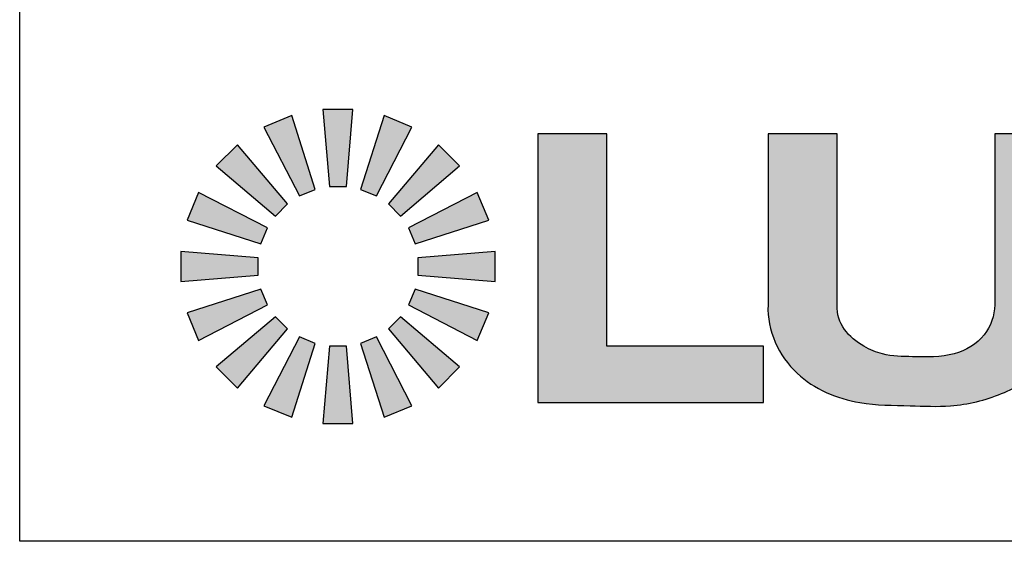
# Model space of a CAD drawing. Units: inches. Extents: x 0 to 29.3, y 0 to 22.7.
# Drawn here: x 1.3 to 3.7, y 1.3 to 2.6 of the extents above; entities that cross this region are included whole.
import ezdxf

# ---------------------------------------------------------------- set-up
doc = ezdxf.new("R2010")
doc.units = ezdxf.units.IN
doc.header["$LTSCALE"] = 1.613333
doc.header["$MEASUREMENT"] = 0
doc.layers.add('BORDER', color=7, linetype='CONTINUOUS')
doc.layers.add('TEXT', color=7, linetype='CONTINUOUS')

msp = doc.modelspace()

# ---------------------------------------------------------------- hatches: boundary and pattern name
at = {"layer": 'TEXT', "linetype": 'CONTINUOUS'}
h = msp.add_hatch(color=7, dxfattribs=at)
h.paths.add_polyline_path([(1.9367, 2.1043), (1.9659, 2.1335), (1.8455, 2.2758), (1.7944, 2.2247)])
h.paths.add_polyline_path([(2.2376, 1.8618), (2.2084, 1.8326), (2.3288, 1.6903), (2.3799, 1.7414)])
h.paths.add_polyline_path([(1.8455, 1.6903), (1.9659, 1.8326), (1.9367, 1.8618), (1.7944, 1.7414)])
h.paths.add_polyline_path([(2.2376, 2.1043), (2.3799, 2.2247), (2.3288, 2.2758), (2.2084, 2.1335)])
h.paths.add_polyline_path([(1.9945, 2.1526), (2.0327, 2.1684), (1.9759, 2.346), (1.9091, 2.3183)])
h.paths.add_polyline_path([(2.1797, 1.8135), (2.1416, 1.7977), (2.1983, 1.6201), (2.2651, 1.6478)])
h.paths.add_polyline_path([(1.7519, 1.8051), (1.9176, 1.8905), (1.9018, 1.9286), (1.7242, 1.8718)])
h.paths.add_polyline_path([(2.2725, 2.0375), (2.4501, 2.0943), (2.4224, 2.161), (2.2567, 2.0756)])
h.paths.add_polyline_path([(2.0665, 2.1751), (2.1078, 2.1751), (2.1233, 2.3609), (2.051, 2.3609)])
h.paths.add_polyline_path([(2.1078, 1.791), (2.0665, 1.791), (2.051, 1.6052), (2.1233, 1.6052)])
h.paths.add_polyline_path([(1.9759, 1.6201), (2.0327, 1.7977), (1.9945, 1.8135), (1.9091, 1.6478)])
h.paths.add_polyline_path([(2.1797, 2.1526), (2.2651, 2.3183), (2.1983, 2.346), (2.1416, 2.1684)])
h.paths.add_polyline_path([(2.4224, 1.8051), (2.4501, 1.8718), (2.2725, 1.9286), (2.2567, 1.8905)])
h.paths.add_polyline_path([(1.7519, 2.161), (1.7242, 2.0943), (1.9018, 2.0375), (1.9176, 2.0756)])
h.paths.add_polyline_path([(1.7093, 1.9469), (1.895, 1.9624), (1.895, 2.0037), (1.7093, 2.0192)])
h.paths.add_polyline_path([(2.2792, 1.9624), (2.465, 1.9469), (2.465, 2.0192), (2.2792, 2.0037)])
h = msp.add_hatch(color=7, dxfattribs=at)
h.paths.add_polyline_path([(6.6769, 1.6557), (6.8854, 1.6557), (6.8854, 2.3073), (6.7085, 2.3073), (6.7085, 1.8718), (6.3653, 2.3073), (6.1669, 2.3073), (6.1669, 1.6652), (6.3445, 1.6652), (6.3445, 2.0775)])
edge = h.paths.add_edge_path()
edge.add_line((2.568, 1.6557), (3.1109, 1.6557))
edge.add_line((3.1109, 1.6557), (3.1109, 1.791))
edge.add_line((3.1109, 1.791), (2.7335, 1.791))
edge.add_line((2.7335, 1.791), (2.7335, 2.3024))
edge.add_line((2.7335, 2.3024), (2.568, 2.3024))
edge.add_line((2.568, 2.3024), (2.568, 1.6557))
edge = h.paths.add_edge_path()
edge.add_spline(control_points=[(3.1215, 1.8905), (3.1188, 1.8292), (3.1723, 1.7125), (3.3271, 1.6487), (3.4553, 1.6489), (3.5706, 1.6432), (3.682, 1.6702), (3.8032, 1.7406), (3.8334, 1.838), (3.8369, 1.8905)], knot_values=[0, 0, 0, 0, 0.188111, 0.359458, 0.484066, 0.584571, 0.714437, 0.834186, 1, 1, 1, 1], degree=3, periodic=0)
edge.add_line((3.8369, 1.8905), (3.8369, 2.3024))
edge.add_line((3.8369, 2.3024), (3.6672, 2.3024))
edge.add_line((3.6672, 2.3024), (3.6672, 1.8905))
edge.add_spline(control_points=[(3.6672, 1.8905), (3.6661, 1.865), (3.648, 1.8101), (3.5656, 1.7627), (3.4787, 1.766), (3.404, 1.7669), (3.3279, 1.7987), (3.2858, 1.8452), (3.2876, 1.8905)], knot_values=[0, 0, 0, 0, 0.15202, 0.320142, 0.51822, 0.660899, 0.757095, 1, 1, 1, 1], degree=3, periodic=0)
edge.add_line((3.2876, 1.8905), (3.2876, 2.3024))
edge.add_line((3.2876, 2.3024), (3.1215, 2.3024))
edge.add_line((3.1215, 2.3024), (3.1215, 1.8905))
h.paths.add_polyline_path([(3.885, 2.1684), (4.1298, 2.1684), (4.1298, 1.6557), (4.2985, 1.6557), (4.2985, 2.1684), (4.5537, 2.1684), (4.5537, 2.3024), (3.885, 2.3024)])
edge = h.paths.add_edge_path()
edge.add_line((4.5957, 1.6557), (4.7546, 1.6557))
edge.add_line((4.7546, 1.6557), (4.7546, 1.9089))
edge.add_line((4.7546, 1.9089), (5.0385, 1.9089))
edge.add_spline(control_points=[(5.0385, 1.9089), (5.0934, 1.9066), (5.1222, 1.7988), (5.1163, 1.7003), (5.1642, 1.6652)], knot_values=[0, 0, 0, 0, 0.461097, 1, 1, 1, 1], degree=3, periodic=0)
edge.add_line((5.1642, 1.6652), (5.2963, 1.6652))
edge.add_spline(control_points=[(5.2963, 1.6652), (5.276, 1.6976), (5.2588, 1.7821), (5.252, 1.8769), (5.2138, 1.9617), (5.1795, 1.9628), (5.1456, 1.9624)], knot_values=[0, 0, 0, 0, 0.309273, 0.686569, 0.804595, 1, 1, 1, 1], degree=3, periodic=0)
edge.add_line((5.1456, 1.9624), (5.1456, 1.9779))
edge.add_spline(control_points=[(5.1456, 1.9779), (5.1783, 1.9845), (5.2251, 2.0181), (5.2758, 2.0752), (5.2848, 2.1341), (5.2782, 2.191), (5.2397, 2.2615), (5.1674, 2.2944), (5.1053, 2.3036), (5.0788, 2.3024), (5.0665, 2.3024)], knot_values=[0, 0, 0, 0, 0.183729, 0.323126, 0.41577, 0.510898, 0.645084, 0.849809, 0.930648, 1, 1, 1, 1], degree=3, periodic=0)
edge.add_line((5.0665, 2.3024), (4.5957, 2.3024))
edge.add_line((4.5957, 2.3024), (4.5957, 1.6557))
edge = h.paths.add_edge_path()
edge.add_line((4.7546, 2.0196), (4.9908, 2.0196))
edge.add_spline(control_points=[(4.9908, 2.0196), (5.0106, 2.0196), (5.0616, 2.016), (5.1137, 2.058), (5.1112, 2.1157), (5.0693, 2.1668), (5.0188, 2.1684), (4.9908, 2.1684)], knot_values=[0, 0, 0, 0, 0.230109, 0.419054, 0.563256, 0.732365, 1, 1, 1, 1], degree=3, periodic=0)
edge.add_line((4.9908, 2.1684), (4.7546, 2.1684))
edge.add_line((4.7546, 2.1684), (4.7546, 2.0196))
edge = h.paths.add_edge_path()
edge.add_spline(control_points=[(5.7102, 2.3277), (5.6612, 2.3279), (5.541, 2.3106), (5.3511, 2.2166), (5.2704, 1.9659), (5.3879, 1.7228), (5.5985, 1.6408), (5.7746, 1.6403), (5.9055, 1.6822), (6.0479, 1.7614), (6.1343, 1.9489), (6.0816, 2.1657), (5.9413, 2.2837), (5.8146, 2.3199), (5.7422, 2.3275), (5.7102, 2.3277)], knot_values=[0, 0, 0, 0, 0.06306, 0.155327, 0.255366, 0.367513, 0.466924, 0.528817, 0.591533, 0.641692, 0.734618, 0.832299, 0.906956, 0.958757, 1, 1, 1, 1], degree=3, periodic=0)
edge = h.paths.add_edge_path()
edge.add_spline(control_points=[(5.7102, 2.1993), (5.7362, 2.1992), (5.7962, 2.1954), (5.9014, 2.1236), (5.9405, 1.9684), (5.8812, 1.814), (5.7592, 1.7671), (5.6517, 1.768), (5.5415, 1.8055), (5.4946, 1.9173), (5.4983, 2.0202), (5.5239, 2.121), (5.6045, 2.1939), (5.676, 2.1994), (5.7102, 2.1993)], knot_values=[0, 0, 0, 0, 0.056659, 0.131703, 0.263936, 0.379316, 0.462555, 0.533887, 0.618383, 0.700432, 0.779921, 0.845614, 0.925696, 1, 1, 1, 1], degree=3, periodic=0)

# ---------------------------------------------------------------- linework, layer by layer
at = {"layer": 'BORDER', "color": 7, "linetype": 'CONTINUOUS'}
for p, q in [((1.3218, 1.3218), (1.3218, 21.0553)), ((28.7719, 1.3218), (1.3218, 1.3218))]:
    msp.add_line(p, q, dxfattribs=at)
at = {"layer": 'TEXT', "color": 7, "linetype": 'CONTINUOUS'}
for p, q in [((1.9759, 2.346), (1.9091, 2.3183)), ((1.9759, 2.346), (1.9091, 2.3183)), ((2.0327, 2.1684), (1.9759, 2.346)), ((2.0327, 2.1684), (1.9759, 2.346)), ((2.051, 2.3609), (2.0665, 2.1751)), ((2.1233, 2.3609), (2.051, 2.3609)), ((2.051, 2.3609), (2.0665, 2.1751)), ((2.1233, 2.3609), (2.051, 2.3609)), ((2.1078, 2.1751), (2.1233, 2.3609)), ((2.1078, 2.1751), (2.1233, 2.3609)), ((2.1983, 2.346), (2.1416, 2.1684)), ((2.1983, 2.346), (2.1416, 2.1684)), ((2.2651, 2.3183), (2.1983, 2.346)), ((2.2651, 2.3183), (2.1983, 2.346)), ((1.9091, 2.3183), (1.9945, 2.1526)), ((1.9091, 2.3183), (1.9945, 2.1526)), ((2.1797, 2.1526), (2.2651, 2.3183)), ((2.1797, 2.1526), (2.2651, 2.3183)), ((2.568, 2.3024), (2.568, 1.6557)), ((2.7335, 2.3024), (2.568, 2.3024)), ((2.568, 2.3024), (2.568, 1.6557)), ((2.7335, 2.3024), (2.568, 2.3024)), ((2.7335, 1.791), (2.7335, 2.3024)), ((2.7335, 1.791), (2.7335, 2.3024)), ((3.1215, 2.3024), (3.1215, 1.8905)), ((3.2876, 2.3024), (3.1215, 2.3024)), ((3.1215, 2.3024), (3.1215, 1.8905)), ((3.2876, 2.3024), (3.1215, 2.3024)), ((3.2876, 1.8905), (3.2876, 2.3024)), ((3.2876, 1.8905), (3.2876, 2.3024)), ((3.6672, 2.3024), (3.6672, 1.8905)), ((3.8369, 2.3024), (3.6672, 2.3024)), ((3.6672, 2.3024), (3.6672, 1.8905)), ((3.8369, 2.3024), (3.6672, 2.3024)), ((1.8455, 2.2758), (1.7944, 2.2247)), ((1.8455, 2.2758), (1.7944, 2.2247)), ((1.9659, 2.1335), (1.8455, 2.2758)), ((1.9659, 2.1335), (1.8455, 2.2758)), ((2.3288, 2.2758), (2.2084, 2.1335)), ((2.3288, 2.2758), (2.2084, 2.1335)), ((2.3799, 2.2247), (2.3288, 2.2758)), ((2.3799, 2.2247), (2.3288, 2.2758)), ((1.7944, 2.2247), (1.9367, 2.1043)), ((1.7944, 2.2247), (1.9367, 2.1043)), ((2.2376, 2.1043), (2.3799, 2.2247)), ((2.2376, 2.1043), (2.3799, 2.2247)), ((1.7519, 2.161), (1.7242, 2.0943)), ((1.7519, 2.161), (1.7242, 2.0943)), ((1.9176, 2.0756), (1.7519, 2.161)), ((1.9176, 2.0756), (1.7519, 2.161)), ((1.9945, 2.1526), (2.0327, 2.1684)), ((1.9945, 2.1526), (2.0327, 2.1684)), ((2.0665, 2.1751), (2.1078, 2.1751)), ((2.0665, 2.1751), (2.1078, 2.1751)), ((2.1416, 2.1684), (2.1797, 2.1526)), ((2.1416, 2.1684), (2.1797, 2.1526)), ((2.4224, 2.161), (2.2567, 2.0756)), ((2.4224, 2.161), (2.2567, 2.0756)), ((2.4501, 2.0943), (2.4224, 2.161)), ((2.4501, 2.0943), (2.4224, 2.161)), ((1.9367, 2.1043), (1.9659, 2.1335)), ((1.9367, 2.1043), (1.9659, 2.1335)), ((2.2084, 2.1335), (2.2376, 2.1043)), ((2.2084, 2.1335), (2.2376, 2.1043)), ((1.7242, 2.0943), (1.9018, 2.0375)), ((1.7242, 2.0943), (1.9018, 2.0375)), ((2.2725, 2.0375), (2.4501, 2.0943)), ((2.2725, 2.0375), (2.4501, 2.0943)), ((1.9018, 2.0375), (1.9176, 2.0756)), ((1.9018, 2.0375), (1.9176, 2.0756)), ((2.2567, 2.0756), (2.2725, 2.0375)), ((2.2567, 2.0756), (2.2725, 2.0375)), ((1.7093, 2.0192), (1.7093, 1.9469)), ((1.895, 2.0037), (1.7093, 2.0192)), ((1.7093, 2.0192), (1.7093, 1.9469)), ((1.895, 2.0037), (1.7093, 2.0192)), ((2.465, 2.0192), (2.2792, 2.0037)), ((2.465, 2.0192), (2.2792, 2.0037)), ((2.465, 1.9469), (2.465, 2.0192)), ((2.465, 1.9469), (2.465, 2.0192)), ((1.895, 1.9624), (1.895, 2.0037)), ((1.895, 1.9624), (1.895, 2.0037)), ((2.2792, 2.0037), (2.2792, 1.9624)), ((2.2792, 2.0037), (2.2792, 1.9624)), ((1.7093, 1.9469), (1.895, 1.9624)), ((1.7093, 1.9469), (1.895, 1.9624)), ((2.2792, 1.9624), (2.465, 1.9469)), ((2.2792, 1.9624), (2.465, 1.9469)), ((1.9018, 1.9286), (1.7242, 1.8718)), ((1.9018, 1.9286), (1.7242, 1.8718)), ((1.9176, 1.8905), (1.9018, 1.9286)), ((1.9176, 1.8905), (1.9018, 1.9286)), ((2.2725, 1.9286), (2.2567, 1.8905)), ((2.2725, 1.9286), (2.2567, 1.8905)), ((2.4501, 1.8718), (2.2725, 1.9286)), ((2.4501, 1.8718), (2.2725, 1.9286)), ((1.7242, 1.8718), (1.7519, 1.8051)), ((1.7242, 1.8718), (1.7519, 1.8051)), ((1.7519, 1.8051), (1.9176, 1.8905)), ((1.7519, 1.8051), (1.9176, 1.8905)), ((2.2567, 1.8905), (2.4224, 1.8051)), ((2.2567, 1.8905), (2.4224, 1.8051)), ((2.4224, 1.8051), (2.4501, 1.8718)), ((2.4224, 1.8051), (2.4501, 1.8718)), ((1.9367, 1.8618), (1.7944, 1.7414)), ((1.9367, 1.8618), (1.7944, 1.7414)), ((1.9659, 1.8326), (1.9367, 1.8618)), ((1.9659, 1.8326), (1.9367, 1.8618)), ((2.2376, 1.8618), (2.2084, 1.8326)), ((2.2376, 1.8618), (2.2084, 1.8326)), ((2.3799, 1.7414), (2.2376, 1.8618)), ((2.3799, 1.7414), (2.2376, 1.8618)), ((1.8455, 1.6903), (1.9659, 1.8326)), ((1.8455, 1.6903), (1.9659, 1.8326)), ((2.2084, 1.8326), (2.3288, 1.6903)), ((2.2084, 1.8326), (2.3288, 1.6903)), ((1.9945, 1.8135), (1.9091, 1.6478)), ((1.9945, 1.8135), (1.9091, 1.6478)), ((2.0327, 1.7977), (1.9945, 1.8135)), ((2.0327, 1.7977), (1.9945, 1.8135)), ((2.1797, 1.8135), (2.1416, 1.7977)), ((2.1797, 1.8135), (2.1416, 1.7977)), ((2.2651, 1.6478), (2.1797, 1.8135)), ((2.2651, 1.6478), (2.1797, 1.8135)), ((1.9759, 1.6201), (2.0327, 1.7977)), ((1.9759, 1.6201), (2.0327, 1.7977)), ((2.0665, 1.791), (2.051, 1.6052)), ((2.0665, 1.791), (2.051, 1.6052)), ((2.1078, 1.791), (2.0665, 1.791)), ((2.1078, 1.791), (2.0665, 1.791)), ((2.1233, 1.6052), (2.1078, 1.791)), ((2.1233, 1.6052), (2.1078, 1.791)), ((2.1416, 1.7977), (2.1983, 1.6201)), ((2.1416, 1.7977), (2.1983, 1.6201)), ((3.1109, 1.791), (2.7335, 1.791)), ((3.1109, 1.791), (2.7335, 1.791)), ((3.1109, 1.6557), (3.1109, 1.791)), ((3.1109, 1.6557), (3.1109, 1.791)), ((1.7944, 1.7414), (1.8455, 1.6903)), ((1.7944, 1.7414), (1.8455, 1.6903)), ((2.3288, 1.6903), (2.3799, 1.7414)), ((2.3288, 1.6903), (2.3799, 1.7414)), ((1.9091, 1.6478), (1.9759, 1.6201)), ((1.9091, 1.6478), (1.9759, 1.6201)), ((2.1983, 1.6201), (2.2651, 1.6478)), ((2.1983, 1.6201), (2.2651, 1.6478)), ((2.568, 1.6557), (3.1109, 1.6557)), ((2.568, 1.6557), (3.1109, 1.6557)), ((2.051, 1.6052), (2.1233, 1.6052)), ((2.051, 1.6052), (2.1233, 1.6052))]:
    msp.add_line(p, q, dxfattribs=at)
for points, knots in [([(3.1215, 1.8905), (3.1188, 1.8292), (3.1723, 1.7125), (3.3271, 1.6487), (3.4553, 1.6489), (3.5706, 1.6432), (3.682, 1.6702), (3.8032, 1.7406), (3.8334, 1.838), (3.8369, 1.8905)], [0, 0, 0, 0, 0.188111, 0.359458, 0.484066, 0.584571, 0.714437, 0.834186, 1, 1, 1, 1]), ([(3.1215, 1.8905), (3.1188, 1.8292), (3.1723, 1.7125), (3.3271, 1.6487), (3.4553, 1.6489), (3.5706, 1.6432), (3.682, 1.6702), (3.8032, 1.7406), (3.8334, 1.838), (3.8369, 1.8905)], [0, 0, 0, 0, 0.188111, 0.359458, 0.484066, 0.584571, 0.714437, 0.834186, 1, 1, 1, 1]), ([(3.6672, 1.8905), (3.6661, 1.865), (3.648, 1.8101), (3.5656, 1.7627), (3.4787, 1.766), (3.404, 1.7669), (3.3279, 1.7987), (3.2858, 1.8452), (3.2876, 1.8905)], [0, 0, 0, 0, 0.15202, 0.320142, 0.51822, 0.660899, 0.757095, 1, 1, 1, 1]), ([(3.6672, 1.8905), (3.6661, 1.865), (3.648, 1.8101), (3.5656, 1.7627), (3.4787, 1.766), (3.404, 1.7669), (3.3279, 1.7987), (3.2858, 1.8452), (3.2876, 1.8905)], [0, 0, 0, 0, 0.15202, 0.320142, 0.51822, 0.660899, 0.757095, 1, 1, 1, 1])]:
    msp.add_open_spline(points, degree=3, knots=knots, dxfattribs=at)

doc.saveas('drawing.dxf')
